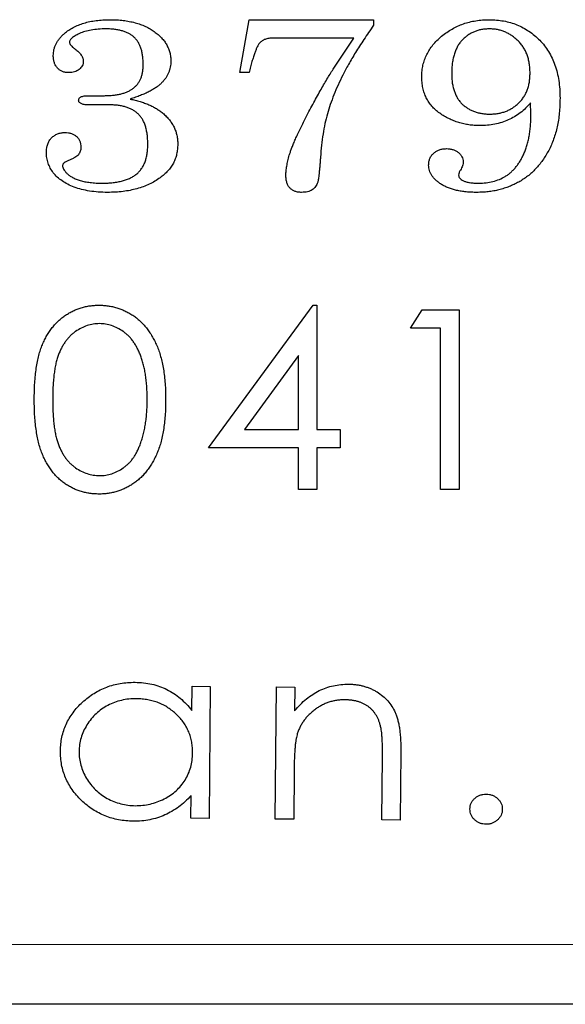
# Model space of a CAD drawing. Units: millimetres. Extents: x -1 to 278, y 4 to 220.
# Drawn here: x 60 to 65, y 144 to 152 of the extents above; entities that cross this region are included whole.
import ezdxf

# ---------------------------------------------------------------- set-up
doc = ezdxf.new("R2010")
doc.units = ezdxf.units.MM

msp = doc.modelspace()

# ---------------------------------------------------------------- linework, layer by layer
at = {"color": 7, "linetype": 'Continuous', "lineweight": 25}
for p, q in [((62.1246, 151.3487), (62.2015, 151.791)), ((62.2015, 151.791), (63.2399, 151.791)), ((63.2399, 151.791), (63.2399, 151.7441)), ((63.075, 151.6371), (62.4007, 151.6371)), ((62.9034, 151.3769), (63.075, 151.6371)), ((62.2015, 151.3487), (62.1246, 151.3487)), ((60.8638, 151.1564), (60.9945, 151.1564)), ((61.0378, 151.0795), (60.8584, 151.0795)), ((64.5533, 151.0073), (64.5509, 151.0957)), ((61.8644, 148.2141), (62.737, 149.4064)), ((62.737, 149.4064), (62.7682, 149.4064)), ((62.7682, 149.4064), (62.7682, 148.3679)), ((63.5499, 149.2141), (63.6452, 149.3679)), ((63.6452, 149.3679), (63.9538, 149.3679)), ((63.9538, 149.3679), (63.9538, 147.8679)), ((63.7999, 149.2141), (63.5499, 149.2141)), ((63.7999, 147.8679), (63.7999, 149.2141)), ((62.6144, 148.9857), (62.1624, 148.3679)), ((62.6144, 148.3679), (62.6144, 148.9857)), ((62.1624, 148.3679), (62.6144, 148.3679)), ((62.7682, 148.3679), (62.9605, 148.3679)), ((62.9605, 148.3679), (62.9605, 148.2141)), ((62.6144, 148.2141), (61.8644, 148.2141)), ((62.6144, 147.8679), (62.6144, 148.2141)), ((62.7682, 148.2141), (62.7682, 147.8679)), ((62.9605, 148.2141), (62.7682, 148.2141)), ((62.7682, 147.8679), (62.6144, 147.8679)), ((63.9538, 147.8679), (63.7999, 147.8679)), ((61.7241, 146.0218), (61.7259, 146.2246)), ((61.7259, 146.2246), (61.8776, 146.2231)), ((61.8776, 146.2231), (61.868, 145.1197)), ((62.4201, 145.115), (62.4297, 146.2184)), ((62.4297, 146.2184), (62.5836, 146.2169)), ((62.5836, 146.2169), (62.5818, 146.0192)), ((63.3101, 145.1072), (63.3146, 145.6337)), ((63.4676, 145.6736), (63.4628, 145.1057)), ((62.5776, 145.5183), (62.574, 145.1135)), ((61.7163, 145.1212), (61.7178, 145.3108)), ((61.868, 145.1197), (61.7163, 145.1212)), ((62.574, 145.1135), (62.4201, 145.115)), ((63.4628, 145.1057), (63.3101, 145.1072)), ((76.75, 143.5679), (28.05, 143.5679))]:
    msp.add_line(p, q, dxfattribs=at)
at = {"color": 7, "linetype": 'Continuous', "lineweight": 18}
msp.add_line((28.05, 144.0679), (76.75, 144.0679), dxfattribs=at)
at = {"color": 7, "linetype": 'Continuous', "lineweight": 25}
for points, knots in [([(60.6618, 151.6765), (60.6734, 151.6857), (60.6967, 151.7042), (60.7355, 151.7278), (60.7782, 151.747), (60.824, 151.7635), (60.8736, 151.7756), (60.9266, 151.7846), (60.9833, 151.79), (61.0222, 151.7907), (61.0423, 151.791)], [0, 0, 0, 0, 0.108891, 0.219923, 0.334932, 0.454418, 0.579639, 0.711889, 0.851785, 1, 1, 1, 1]), ([(61.0423, 151.791), (61.0611, 151.7908), (61.0978, 151.7903), (61.1514, 151.7853), (61.202, 151.7776), (61.2497, 151.7668), (61.2947, 151.7531), (61.3365, 151.7359), (61.3756, 151.7158), (61.4112, 151.6922), (61.4436, 151.6671), (61.4717, 151.6398), (61.4956, 151.6113), (61.5152, 151.5812), (61.5303, 151.5494), (61.5411, 151.5162), (61.5481, 151.4815), (61.5488, 151.4578), (61.5492, 151.4457)], [0, 0, 0, 0, 0.0828744, 0.1616292, 0.2365423, 0.3079519, 0.3766689, 0.4428715, 0.5069274, 0.5696275, 0.6301913, 0.6872214, 0.7416681, 0.7936162, 0.8448643, 0.8958674, 0.9470302, 1, 1, 1, 1]), ([(63.2399, 151.7441), (63.2261, 151.724), (63.1991, 151.6848), (63.1601, 151.627), (63.1242, 151.5715), (63.0907, 151.5183), (63.0601, 151.4675), (63.0317, 151.4193), (63.0065, 151.3732), (62.9767, 151.3157), (62.944, 151.246), (62.9088, 151.1641), (62.8795, 151.0837), (62.854, 151.0041), (62.834, 150.9218), (62.818, 150.8346), (62.8052, 150.7411), (62.8002, 150.6764), (62.7976, 150.6432)], [0, 0, 0, 0, 0.0608389, 0.1185581, 0.1735823, 0.2257156, 0.2749718, 0.3214923, 0.365046, 0.4057814, 0.482799, 0.5568154, 0.6277861, 0.6960521, 0.7649243, 0.838532, 0.9168405, 1, 1, 1, 1]), ([(63.6422, 151.3168), (63.6428, 151.333), (63.6438, 151.3649), (63.6519, 151.4118), (63.6648, 151.4568), (63.6829, 151.5001), (63.7068, 151.5413), (63.7353, 151.5808), (63.7693, 151.6181), (63.8079, 151.6533), (63.8501, 151.6853), (63.8947, 151.7139), (63.9415, 151.7375), (63.9901, 151.7573), (64.0408, 151.7723), (64.0936, 151.783), (64.1484, 151.7899), (64.1856, 151.7906), (64.2044, 151.791)], [0, 0, 0, 0, 0.059375, 0.117245, 0.174347, 0.231449, 0.289177, 0.348761, 0.410287, 0.474661, 0.540351, 0.604909, 0.668967, 0.732898, 0.79744, 0.863226, 0.930728, 1, 1, 1, 1]), ([(64.2044, 151.791), (64.2252, 151.7905), (64.2659, 151.7895), (64.3256, 151.7812), (64.3826, 151.7676), (64.4373, 151.7492), (64.4888, 151.7245), (64.538, 151.6949), (64.5842, 151.6595), (64.6278, 151.6194), (64.6676, 151.5745), (64.702, 151.5244), (64.7312, 151.4701), (64.7549, 151.4114), (64.7737, 151.3486), (64.7867, 151.2813), (64.7946, 151.2098), (64.7956, 151.1606), (64.7961, 151.1353)], [0, 0, 0, 0, 0.062592, 0.12266, 0.181351, 0.239149, 0.296309, 0.353505, 0.411931, 0.471574, 0.531935, 0.59252, 0.654289, 0.717568, 0.783134, 0.8518, 0.923825, 1, 1, 1, 1]), ([(60.5684, 151.4908), (60.5687, 151.4994), (60.5693, 151.5165), (60.5735, 151.5418), (60.5813, 151.5662), (60.5915, 151.59), (60.6044, 151.6131), (60.621, 151.635), (60.6399, 151.6566), (60.6544, 151.6697), (60.6618, 151.6765)], [0, 0, 0, 0, 0.120552, 0.238344, 0.356973, 0.47733, 0.599528, 0.726597, 0.859431, 1, 1, 1, 1]), ([(61.0107, 151.7141), (60.9885, 151.7137), (60.9462, 151.7129), (60.8863, 151.7058), (60.8334, 151.6938), (60.7944, 151.6792), (60.7676, 151.6659), (60.7505, 151.6565), (60.7363, 151.647), (60.7243, 151.6381), (60.715, 151.6291), (60.7081, 151.6203), (60.7038, 151.6115), (60.7033, 151.6054), (60.703, 151.6026)], [0, 0, 0, 0, 0.1939, 0.367991, 0.524878, 0.665757, 0.728996, 0.786053, 0.835197, 0.878145, 0.915799, 0.947572, 0.975312, 1, 1, 1, 1]), ([(61.3184, 151.4148), (61.3182, 151.4278), (61.3178, 151.453), (61.3142, 151.4893), (61.3082, 151.5227), (61.2999, 151.5531), (61.2891, 151.5808), (61.2756, 151.6054), (61.2598, 151.6272), (61.2416, 151.6461), (61.2207, 151.662), (61.1979, 151.6763), (61.1724, 151.6879), (61.1446, 151.6976), (61.1144, 151.705), (61.082, 151.7104), (61.0471, 151.7133), (61.0231, 151.7138), (61.0107, 151.7141)], [0, 0, 0, 0, 0.078748, 0.15237, 0.220063, 0.283522, 0.342775, 0.399408, 0.452693, 0.504932, 0.557133, 0.611237, 0.667311, 0.726288, 0.788698, 0.854991, 0.924883, 1, 1, 1, 1]), ([(62.4007, 151.6371), (62.3889, 151.6366), (62.3669, 151.6357), (62.3357, 151.6284), (62.3098, 151.6148), (62.291, 151.5992), (62.2788, 151.5816), (62.269, 151.5635), (62.259, 151.5401), (62.2481, 151.5119), (62.2372, 151.4783), (62.2255, 151.4398), (62.2135, 151.396), (62.2056, 151.365), (62.2015, 151.3487)], [0, 0, 0, 0, 0.0913621, 0.1716155, 0.2461351, 0.3173266, 0.3585983, 0.4119121, 0.4774464, 0.5558159, 0.6469122, 0.7518376, 0.8689475, 1, 1, 1, 1]), ([(64.2068, 151.7141), (64.1956, 151.7138), (64.1736, 151.7132), (64.1413, 151.7089), (64.1105, 151.7018), (64.0813, 151.6914), (64.0537, 151.6782), (64.0276, 151.6621), (64.003, 151.6432), (63.98, 151.6215), (63.9592, 151.5968), (63.941, 151.569), (63.9261, 151.5381), (63.9137, 151.5043), (63.9038, 151.4678), (63.897, 151.4282), (63.8932, 151.3858), (63.8926, 151.3566), (63.8922, 151.3415)], [0, 0, 0, 0, 0.061005, 0.119724, 0.176743, 0.23216, 0.287652, 0.342621, 0.398889, 0.455855, 0.51417, 0.573937, 0.635749, 0.700137, 0.768909, 0.841282, 0.917789, 1, 1, 1, 1]), ([(64.5461, 151.3463), (64.5458, 151.36), (64.5454, 151.3869), (64.5404, 151.426), (64.5326, 151.463), (64.5219, 151.4979), (64.5078, 151.5306), (64.49, 151.5608), (64.4697, 151.5892), (64.4461, 151.6149), (64.4209, 151.6384), (64.3936, 151.6584), (64.3657, 151.6758), (64.3362, 151.6897), (64.3056, 151.7005), (64.2737, 151.7083), (64.2407, 151.7133), (64.2182, 151.7138), (64.2068, 151.7141)], [0, 0, 0, 0, 0.073532, 0.143786, 0.210693, 0.275839, 0.339015, 0.401021, 0.46325, 0.525524, 0.587402, 0.647584, 0.70609, 0.763672, 0.821689, 0.879709, 0.939331, 1, 1, 1, 1]), ([(60.703, 151.6026), (60.7037, 151.5986), (60.7055, 151.5892), (60.7161, 151.5761), (60.7307, 151.5606), (60.7436, 151.5507), (60.7508, 151.5452)], [0, 0, 0, 0, 0.158191, 0.367431, 0.645315, 1, 1, 1, 1]), ([(60.6967, 151.3487), (60.6876, 151.3491), (60.6701, 151.35), (60.6451, 151.3571), (60.6227, 151.369), (60.6034, 151.3858), (60.5875, 151.4067), (60.5765, 151.4317), (60.5693, 151.4601), (60.5687, 151.4803), (60.5684, 151.4908)], [0, 0, 0, 0, 0.1258085, 0.2430501, 0.3582903, 0.4757879, 0.59609, 0.7200825, 0.8534753, 1, 1, 1, 1]), ([(60.7508, 151.5452), (60.7609, 151.5373), (60.7797, 151.5227), (60.8017, 151.4973), (60.8157, 151.4707), (60.8175, 151.4522), (60.8184, 151.4433)], [0, 0, 0, 0, 0.30309, 0.563972, 0.790986, 1, 1, 1, 1]), ([(60.8184, 151.4433), (60.818, 151.4369), (60.8173, 151.4242), (60.8105, 151.406), (60.7995, 151.3896), (60.7842, 151.3753), (60.7661, 151.3633), (60.7451, 151.3548), (60.7217, 151.3497), (60.7052, 151.349), (60.6967, 151.3487)], [0, 0, 0, 0, 0.112787, 0.220849, 0.334543, 0.455965, 0.583753, 0.712582, 0.850723, 1, 1, 1, 1]), ([(61.5492, 151.4457), (61.5489, 151.4371), (61.5485, 151.42), (61.5448, 151.3948), (61.5388, 151.3705), (61.5303, 151.3472), (61.5195, 151.3248), (61.5064, 151.3031), (61.4908, 151.2824), (61.4724, 151.2628), (61.4515, 151.2435), (61.427, 151.2253), (61.3993, 151.2075), (61.3678, 151.1906), (61.3333, 151.1736), (61.295, 151.158), (61.2535, 151.1421), (61.2244, 151.1327), (61.2093, 151.1278)], [0, 0, 0, 0, 0.051545, 0.102348, 0.15172, 0.200775, 0.250584, 0.300281, 0.35201, 0.404972, 0.460913, 0.521624, 0.587059, 0.658065, 0.734647, 0.81704, 0.905334, 1, 1, 1, 1]), ([(61.2373, 151.2195), (61.2437, 151.2249), (61.2566, 151.2358), (61.2733, 151.255), (61.2874, 151.2764), (61.2988, 151.3), (61.3076, 151.3256), (61.3138, 151.3535), (61.3178, 151.3834), (61.3182, 151.4042), (61.3184, 151.4148)], [0, 0, 0, 0, 0.11547, 0.230035, 0.346678, 0.465536, 0.587272, 0.716545, 0.854687, 1, 1, 1, 1]), ([(62.6684, 150.9581), (62.6795, 150.9797), (62.701, 151.0219), (62.7333, 151.083), (62.7642, 151.1408), (62.7942, 151.195), (62.823, 151.2455), (62.8508, 151.2924), (62.877, 151.3361), (62.8948, 151.3637), (62.9034, 151.3769)], [0, 0, 0, 0, 0.1518722, 0.295378, 0.4316355, 0.5609541, 0.6819595, 0.7952189, 0.9012905, 1, 1, 1, 1]), ([(64.126, 150.9064), (64.1109, 150.9066), (64.0808, 150.9071), (64.0364, 150.9125), (63.9928, 150.9205), (63.9505, 150.932), (63.909, 150.9463), (63.869, 150.9646), (63.8298, 150.9857), (63.7919, 151.0096), (63.7568, 151.0369), (63.7262, 151.0679), (63.6999, 151.1017), (63.679, 151.139), (63.6622, 151.1791), (63.6506, 151.2224), (63.6436, 151.2686), (63.6427, 151.3005), (63.6422, 151.3168)], [0, 0, 0, 0, 0.06385, 0.126809, 0.188726, 0.250442, 0.311791, 0.373454, 0.435853, 0.499513, 0.562415, 0.623079, 0.682757, 0.742567, 0.803002, 0.865643, 0.93103, 1, 1, 1, 1]), ([(63.8922, 151.3415), (63.8926, 151.3276), (63.8932, 151.3009), (63.897, 151.2621), (63.9038, 151.226), (63.9138, 151.1926), (63.9262, 151.1619), (63.941, 151.1337), (63.9594, 151.1086), (63.98, 151.0859), (64.0034, 151.0666), (64.028, 151.0493), (64.0545, 151.0346), (64.0828, 151.0231), (64.1126, 151.0137), (64.1441, 151.0071), (64.1773, 151.0031), (64.2, 151.0027), (64.2117, 151.0025)], [0, 0, 0, 0, 0.078358, 0.151364, 0.220697, 0.286408, 0.348261, 0.408177, 0.466292, 0.524121, 0.5813, 0.637968, 0.69435, 0.752098, 0.810965, 0.871285, 0.934138, 1, 1, 1, 1]), ([(64.2117, 151.0025), (64.2232, 151.0028), (64.2459, 151.0034), (64.2793, 151.0077), (64.3114, 151.0146), (64.3421, 151.0244), (64.3711, 151.0377), (64.399, 151.0528), (64.4252, 151.0715), (64.45, 151.0926), (64.4727, 151.1162), (64.4922, 151.1426), (64.5092, 151.1709), (64.5228, 151.2016), (64.5333, 151.2346), (64.5407, 151.2698), (64.5453, 151.3073), (64.5458, 151.333), (64.5461, 151.3463)], [0, 0, 0, 0, 0.06405, 0.126304, 0.186658, 0.246311, 0.304842, 0.363374, 0.422497, 0.483273, 0.543886, 0.604315, 0.665198, 0.726724, 0.790425, 0.856997, 0.926498, 1, 1, 1, 1]), ([(60.7799, 151.1179), (60.7801, 151.1209), (60.7806, 151.1266), (60.7845, 151.1347), (60.7911, 151.1412), (60.8, 151.1468), (60.8117, 151.1513), (60.8264, 151.1544), (60.8441, 151.1561), (60.8569, 151.1563), (60.8638, 151.1564)], [0, 0, 0, 0, 0.0863258, 0.1680994, 0.2577846, 0.3559413, 0.4764112, 0.6245001, 0.7964451, 1, 1, 1, 1]), ([(60.9945, 151.1564), (61.0075, 151.1565), (61.0328, 151.1568), (61.0694, 151.1598), (61.1036, 151.165), (61.1353, 151.1717), (61.1646, 151.1805), (61.1913, 151.1912), (61.2156, 151.2041), (61.2302, 151.2144), (61.2373, 151.2195)], [0, 0, 0, 0, 0.153092, 0.297207, 0.431741, 0.559441, 0.677508, 0.790536, 0.897465, 1, 1, 1, 1]), ([(60.8584, 151.0795), (60.8524, 151.0795), (60.8414, 151.0796), (60.8258, 151.0819), (60.8122, 151.085), (60.8007, 151.0897), (60.7915, 151.0956), (60.785, 151.1024), (60.7806, 151.1098), (60.7801, 151.1153), (60.7799, 151.1179)], [0, 0, 0, 0, 0.185561, 0.347371, 0.492984, 0.622585, 0.735918, 0.831518, 0.917313, 1, 1, 1, 1]), ([(61.3569, 150.7504), (61.3567, 150.7648), (61.3563, 150.7925), (61.3523, 150.8324), (61.3461, 150.869), (61.3376, 150.9025), (61.326, 150.9328), (61.3124, 150.96), (61.2959, 150.9839), (61.2768, 151.0044), (61.2552, 151.0223), (61.2313, 151.0377), (61.2049, 151.0507), (61.1762, 151.0611), (61.1451, 151.0697), (61.1114, 151.075), (61.0754, 151.0789), (61.0506, 151.0793), (61.0378, 151.0795)], [0, 0, 0, 0, 0.081167, 0.156989, 0.226668, 0.291762, 0.352458, 0.409806, 0.463632, 0.516228, 0.568606, 0.621958, 0.67702, 0.734463, 0.795024, 0.859479, 0.92734, 1, 1, 1, 1]), ([(61.2093, 151.1278), (61.2236, 151.1248), (61.2514, 151.1189), (61.2915, 151.1074), (61.3294, 151.0955), (61.3646, 151.081), (61.3978, 151.0661), (61.4281, 151.0486), (61.4566, 151.0307), (61.4738, 151.0168), (61.4822, 151.01)], [0, 0, 0, 0, 0.145693, 0.283868, 0.416491, 0.542692, 0.664049, 0.780128, 0.892288, 1, 1, 1, 1]), ([(64.7961, 151.1353), (64.7958, 151.1142), (64.7953, 151.0728), (64.7906, 151.0119), (64.7835, 150.9536), (64.7734, 150.8978), (64.7598, 150.8445), (64.7435, 150.7937), (64.7248, 150.7451), (64.7024, 150.6995), (64.6777, 150.6565), (64.6514, 150.6162), (64.6231, 150.5787), (64.5926, 150.5444), (64.5604, 150.5128), (64.5264, 150.4837), (64.4902, 150.4579), (64.4524, 150.4347), (64.4128, 150.4147), (64.3721, 150.3969), (64.3299, 150.3822), (64.2869, 150.3697), (64.2423, 150.3606), (64.1967, 150.3535), (64.1497, 150.3497), (64.118, 150.349), (64.102, 150.3487)], [0, 0, 0, 0, 0.053585, 0.10501, 0.154639, 0.202394, 0.248761, 0.293805, 0.337698, 0.380619, 0.42247, 0.46317, 0.502675, 0.541343, 0.579404, 0.617048, 0.65453, 0.69202, 0.729376, 0.767013, 0.804432, 0.842444, 0.880586, 0.919616, 0.959359, 1, 1, 1, 1]), ([(64.5509, 151.0957), (64.5374, 151.0806), (64.5108, 151.0509), (64.4654, 151.0126), (64.417, 150.9796), (64.365, 150.9528), (64.3098, 150.9319), (64.2514, 150.9173), (64.1898, 150.908), (64.1476, 150.9069), (64.126, 150.9064)], [0, 0, 0, 0, 0.1259622, 0.2482725, 0.3697375, 0.4907245, 0.6123227, 0.7367213, 0.8655374, 1, 1, 1, 1]), ([(61.4822, 151.01), (61.492, 151.0012), (61.5114, 150.9839), (61.5372, 150.9556), (61.5586, 150.9253), (61.5762, 150.8934), (61.5902, 150.8601), (61.5997, 150.8251), (61.606, 150.7886), (61.6066, 150.7637), (61.6069, 150.751)], [0, 0, 0, 0, 0.133664, 0.261682, 0.385567, 0.506739, 0.628112, 0.748692, 0.872578, 1, 1, 1, 1]), ([(64.1179, 150.4256), (64.1383, 150.4263), (64.1781, 150.4276), (64.236, 150.4383), (64.2901, 150.456), (64.3318, 150.4772), (64.3632, 150.4973), (64.3852, 150.5154), (64.4062, 150.5356), (64.4265, 150.5577), (64.445, 150.5826), (64.4629, 150.6094), (64.4793, 150.6387), (64.4946, 150.6702), (64.5086, 150.704), (64.5204, 150.7403), (64.5307, 150.779), (64.5391, 150.82), (64.5452, 150.8635), (64.5502, 150.9093), (64.5528, 150.9575), (64.5531, 150.9905), (64.5533, 151.0073)], [0, 0, 0, 0, 0.074223, 0.145097, 0.213542, 0.280956, 0.31497, 0.349229, 0.384596, 0.421031, 0.458553, 0.497527, 0.538226, 0.580832, 0.625024, 0.671539, 0.719878, 0.770916, 0.824031, 0.879816, 0.938672, 1, 1, 1, 1]), ([(62.5092, 150.4932), (62.5096, 150.505), (62.5104, 150.53), (62.5163, 150.5696), (62.525, 150.6133), (62.5353, 150.6526), (62.5464, 150.6871), (62.5569, 150.7168), (62.5699, 150.7495), (62.5849, 150.7853), (62.6025, 150.8241), (62.6222, 150.8661), (62.6445, 150.9111), (62.6603, 150.9421), (62.6684, 150.9581)], [0, 0, 0, 0, 0.0710403, 0.1518239, 0.2414911, 0.3412133, 0.3972113, 0.4608847, 0.5319379, 0.6102086, 0.6959751, 0.7898298, 0.891254, 1, 1, 1, 1]), ([(60.5107, 150.6834), (60.5111, 150.6956), (60.5119, 150.7189), (60.5208, 150.7516), (60.5341, 150.7807), (60.5538, 150.8048), (60.5771, 150.8245), (60.604, 150.8386), (60.6337, 150.8473), (60.6545, 150.8482), (60.6652, 150.8487)], [0, 0, 0, 0, 0.14344, 0.274193, 0.397396, 0.518511, 0.638542, 0.754883, 0.874237, 1, 1, 1, 1]), ([(60.6652, 150.8487), (60.6748, 150.8483), (60.6932, 150.8476), (60.7195, 150.8415), (60.7426, 150.8309), (60.7627, 150.8163), (60.7792, 150.7983), (60.7908, 150.7766), (60.7979, 150.752), (60.7987, 150.7346), (60.7992, 150.7255)], [0, 0, 0, 0, 0.140966, 0.268849, 0.391387, 0.510904, 0.629121, 0.745768, 0.867675, 1, 1, 1, 1]), ([(60.9783, 150.4256), (60.9938, 150.4258), (61.0239, 150.4262), (61.0676, 150.4299), (61.1081, 150.4358), (61.1455, 150.4441), (61.1799, 150.4549), (61.211, 150.4684), (61.2393, 150.484), (61.2643, 150.5022), (61.2862, 150.5232), (61.3052, 150.5471), (61.3214, 150.5739), (61.3344, 150.6037), (61.3448, 150.6363), (61.3518, 150.6718), (61.356, 150.7102), (61.3566, 150.7367), (61.3569, 150.7504)], [0, 0, 0, 0, 0.081026, 0.157059, 0.228377, 0.294807, 0.356783, 0.416, 0.471681, 0.524778, 0.576892, 0.629695, 0.683379, 0.739993, 0.798664, 0.86159, 0.928359, 1, 1, 1, 1]), ([(61.6069, 150.751), (61.6064, 150.7368), (61.6055, 150.7088), (61.5984, 150.668), (61.587, 150.6294), (61.5706, 150.5931), (61.5497, 150.5589), (61.5242, 150.5268), (61.4941, 150.4969), (61.4711, 150.4795), (61.4593, 150.4707)], [0, 0, 0, 0, 0.129491, 0.254175, 0.37487, 0.494678, 0.615225, 0.738364, 0.866481, 1, 1, 1, 1]), ([(61.0218, 150.3487), (60.9958, 150.3491), (60.9454, 150.35), (60.8726, 150.3586), (60.8054, 150.3721), (60.7442, 150.3914), (60.6894, 150.4151), (60.6418, 150.4435), (60.6012, 150.4754), (60.568, 150.5114), (60.5426, 150.5509), (60.5239, 150.5928), (60.5127, 150.6374), (60.5114, 150.6679), (60.5107, 150.6834)], [0, 0, 0, 0, 0.114754, 0.221774, 0.322211, 0.416098, 0.503792, 0.584508, 0.659527, 0.73071, 0.798982, 0.865535, 0.931865, 1, 1, 1, 1]), ([(60.7992, 150.7255), (60.799, 150.7195), (60.7988, 150.7081), (60.7941, 150.6917), (60.7877, 150.6766), (60.7779, 150.6629), (60.7648, 150.6502), (60.7476, 150.6387), (60.7268, 150.6272), (60.7111, 150.6206), (60.7027, 150.617)], [0, 0, 0, 0, 0.113944, 0.21957, 0.324825, 0.428535, 0.541629, 0.673121, 0.824901, 1, 1, 1, 1]), ([(63.6999, 150.5768), (63.7004, 150.5866), (63.7014, 150.6056), (63.7095, 150.6326), (63.7229, 150.6566), (63.7418, 150.677), (63.7644, 150.6935), (63.7901, 150.7059), (63.8188, 150.7127), (63.8387, 150.7136), (63.849, 150.7141)], [0, 0, 0, 0, 0.130189, 0.25031, 0.368781, 0.490516, 0.613552, 0.736631, 0.864651, 1, 1, 1, 1]), ([(63.849, 150.7141), (63.8583, 150.7137), (63.8765, 150.7129), (63.9027, 150.7067), (63.9269, 150.6968), (63.9479, 150.6827), (63.9657, 150.6662), (63.9787, 150.6474), (63.9873, 150.627), (63.988, 150.6126), (63.9884, 150.6053)], [0, 0, 0, 0, 0.143238, 0.278846, 0.410338, 0.541111, 0.666044, 0.779791, 0.888738, 1, 1, 1, 1]), ([(60.7027, 150.617), (60.6942, 150.6134), (60.6792, 150.6071), (60.6611, 150.5963), (60.6484, 150.5859), (60.6462, 150.5771), (60.6453, 150.5734)], [0, 0, 0, 0, 0.369932, 0.647257, 0.851539, 1, 1, 1, 1]), ([(60.6453, 150.5734), (60.6459, 150.5683), (60.647, 150.5573), (60.6548, 150.5409), (60.6667, 150.5239), (60.6829, 150.5058), (60.704, 150.4886), (60.7296, 150.4727), (60.7598, 150.459), (60.7942, 150.4469), (60.8335, 150.4374), (60.8775, 150.4306), (60.9263, 150.4264), (60.9604, 150.4259), (60.9783, 150.4256)], [0, 0, 0, 0, 0.039631, 0.083985, 0.137007, 0.198976, 0.268765, 0.345665, 0.429471, 0.52222, 0.624999, 0.738465, 0.863296, 1, 1, 1, 1]), ([(62.7976, 150.6432), (62.7967, 150.6296), (62.7948, 150.604), (62.7918, 150.5675), (62.7888, 150.5352), (62.7859, 150.5068), (62.7827, 150.4826), (62.7803, 150.4623), (62.7772, 150.4462), (62.7739, 150.4302), (62.7679, 150.4138), (62.7579, 150.3967), (62.7448, 150.3821), (62.7289, 150.3699), (62.7104, 150.3603), (62.6893, 150.3533), (62.6656, 150.3496), (62.6491, 150.349), (62.6405, 150.3487)], [0, 0, 0, 0, 0.106267, 0.201578, 0.286722, 0.36093, 0.424998, 0.478067, 0.521178, 0.553364, 0.606012, 0.657038, 0.707628, 0.759128, 0.813203, 0.870299, 0.932375, 1, 1, 1, 1]), ([(64.102, 150.3487), (64.0866, 150.3488), (64.0568, 150.349), (64.0135, 150.3526), (63.9725, 150.3573), (63.9344, 150.365), (63.8987, 150.3742), (63.8654, 150.3856), (63.8348, 150.3994), (63.8069, 150.415), (63.7818, 150.432), (63.7604, 150.4504), (63.7415, 150.4691), (63.7265, 150.489), (63.7145, 150.5097), (63.7061, 150.5313), (63.7011, 150.5538), (63.7003, 150.569), (63.6999, 150.5768)], [0, 0, 0, 0, 0.090378, 0.175671, 0.256617, 0.333062, 0.405117, 0.473849, 0.539933, 0.602861, 0.662326, 0.718058, 0.769426, 0.818328, 0.864625, 0.91025, 0.954386, 1, 1, 1, 1]), ([(63.9884, 150.6053), (63.9881, 150.5998), (63.9875, 150.5883), (63.9824, 150.5709), (63.9755, 150.5525), (63.9684, 150.5406), (63.9647, 150.5344)], [0, 0, 0, 0, 0.219338, 0.453426, 0.71377, 1, 1, 1, 1]), ([(62.6405, 150.3487), (62.6307, 150.349), (62.6121, 150.3496), (62.5857, 150.3565), (62.5626, 150.3673), (62.5429, 150.3829), (62.5274, 150.4035), (62.5167, 150.4292), (62.5101, 150.4596), (62.5095, 150.4816), (62.5092, 150.4932)], [0, 0, 0, 0, 0.130905, 0.250391, 0.362371, 0.472524, 0.583977, 0.705754, 0.843576, 1, 1, 1, 1]), ([(63.9647, 150.5344), (63.9603, 150.5271), (63.9527, 150.5141), (63.9508, 150.4992), (63.9499, 150.4926)], [0, 0, 0, 0, 0.562237, 1, 1, 1, 1]), ([(63.9499, 150.4926), (63.9504, 150.4881), (63.9513, 150.4788), (63.9601, 150.4662), (63.973, 150.4549), (63.9909, 150.4442), (64.0144, 150.4356), (64.0438, 150.43), (64.0788, 150.4261), (64.1043, 150.4258), (64.1179, 150.4256)], [0, 0, 0, 0, 0.0687606, 0.1412858, 0.2283705, 0.3325262, 0.4590345, 0.6098068, 0.7908051, 1, 1, 1, 1]), ([(61.4593, 150.4707), (61.445, 150.4609), (61.416, 150.4411), (61.369, 150.4163), (61.3188, 150.3956), (61.2655, 150.3784), (61.2091, 150.3649), (61.1494, 150.3554), (61.0866, 150.3496), (61.0438, 150.349), (61.0218, 150.3487)], [0, 0, 0, 0, 0.1128097, 0.2278038, 0.3447914, 0.465183, 0.5909828, 0.7215062, 0.8574289, 1, 1, 1, 1]), ([(60.4096, 148.6173), (60.4098, 148.6414), (60.4104, 148.6881), (60.4132, 148.7561), (60.4186, 148.82), (60.426, 148.8796), (60.4356, 148.935), (60.4472, 148.9862), (60.461, 149.0332), (60.4769, 149.0763), (60.4953, 149.1158), (60.5145, 149.153), (60.5365, 149.1872), (60.5594, 149.2196), (60.5846, 149.2491), (60.6112, 149.2762), (60.6398, 149.3008), (60.67, 149.3229), (60.7017, 149.3424), (60.7343, 149.3595), (60.7678, 149.3741), (60.8023, 149.3858), (60.8376, 149.3951), (60.874, 149.4018), (60.9112, 149.4058), (60.9363, 149.4062), (60.9489, 149.4064)], [0, 0, 0, 0, 0.066828, 0.129811, 0.189324, 0.244888, 0.296885, 0.345444, 0.390725, 0.432924, 0.47304, 0.511772, 0.549311, 0.586013, 0.621768, 0.657008, 0.691555, 0.726414, 0.760796, 0.795042, 0.828711, 0.862256, 0.896224, 0.93019, 0.964902, 1, 1, 1, 1]), ([(60.9489, 149.4064), (60.9617, 149.4062), (60.9873, 149.4058), (61.025, 149.4017), (61.0619, 149.3952), (61.0977, 149.3857), (61.1327, 149.3741), (61.1668, 149.3596), (61.1999, 149.3424), (61.232, 149.3225), (61.2631, 149.3004), (61.2922, 149.275), (61.3196, 149.2472), (61.3457, 149.217), (61.3698, 149.184), (61.3925, 149.1484), (61.4132, 149.1101), (61.4325, 149.0691), (61.4501, 149.0251), (61.465, 148.9774), (61.4775, 148.9262), (61.4882, 148.8715), (61.4956, 148.8129), (61.5018, 148.7509), (61.5049, 148.6853), (61.5054, 148.6404), (61.5057, 148.6173)], [0, 0, 0, 0, 0.035382, 0.070379, 0.10463, 0.138606, 0.172418, 0.206338, 0.240568, 0.275302, 0.310343, 0.345795, 0.381547, 0.417988, 0.45573, 0.49436, 0.534293, 0.575821, 0.619226, 0.665013, 0.713394, 0.7646, 0.818679, 0.876137, 0.936444, 1, 1, 1, 1]), ([(60.9537, 149.2525), (60.9362, 149.2517), (60.9014, 149.25), (60.85, 149.2375), (60.8005, 149.2164), (60.7612, 149.1928), (60.7313, 149.1701), (60.7099, 149.1509), (60.6901, 149.1295), (60.6718, 149.1062), (60.6545, 149.0812), (60.639, 149.054), (60.6245, 149.0252), (60.6115, 148.9939), (60.5999, 148.9598), (60.5902, 148.9223), (60.5816, 148.8809), (60.5754, 148.8356), (60.5699, 148.7866), (60.566, 148.7338), (60.5641, 148.6771), (60.5636, 148.6381), (60.5634, 148.6179)], [0, 0, 0, 0, 0.062619, 0.124569, 0.188394, 0.254528, 0.28832, 0.322609, 0.357383, 0.392621, 0.42874, 0.466026, 0.504528, 0.544567, 0.586993, 0.633369, 0.68353, 0.738269, 0.797096, 0.860045, 0.927889, 1, 1, 1, 1]), ([(61.3519, 148.6179), (61.3517, 148.6359), (61.3513, 148.6712), (61.349, 148.7229), (61.3447, 148.772), (61.3391, 148.8186), (61.3317, 148.8627), (61.3223, 148.9043), (61.3115, 148.9435), (61.2992, 148.9802), (61.2855, 149.0145), (61.27, 149.0462), (61.2536, 149.0756), (61.2358, 149.1028), (61.2169, 149.1275), (61.1967, 149.15), (61.175, 149.1698), (61.1449, 149.1927), (61.1055, 149.2163), (61.0563, 149.2375), (61.0053, 149.2499), (60.9709, 149.2517), (60.9537, 149.2525)], [0, 0, 0, 0, 0.0645959, 0.126379, 0.1850814, 0.2411142, 0.2946176, 0.3453682, 0.3937698, 0.4399513, 0.4840609, 0.5259457, 0.5662691, 0.6048831, 0.6419872, 0.677806, 0.7128526, 0.7471566, 0.8133084, 0.8768199, 0.9384371, 1, 1, 1, 1]), ([(60.9489, 147.8295), (60.9363, 147.8297), (60.9112, 147.8301), (60.874, 147.8341), (60.8378, 147.8407), (60.8025, 147.8498), (60.7681, 147.861), (60.735, 147.8758), (60.7026, 147.8925), (60.6712, 147.9118), (60.6412, 147.9336), (60.6128, 147.9582), (60.5859, 147.9852), (60.5611, 148.015), (60.5378, 148.0471), (60.5161, 148.0817), (60.4965, 148.1191), (60.4778, 148.1589), (60.4616, 148.2023), (60.4474, 148.2496), (60.4359, 148.301), (60.4265, 148.3564), (60.4185, 148.4158), (60.4132, 148.4794), (60.4104, 148.5471), (60.4098, 148.5935), (60.4096, 148.6173)], [0, 0, 0, 0, 0.035141, 0.069897, 0.103905, 0.137575, 0.171072, 0.204528, 0.23844, 0.272481, 0.306994, 0.341584, 0.376867, 0.41288, 0.449401, 0.487223, 0.526381, 0.566916, 0.609526, 0.65521, 0.704101, 0.756163, 0.811554, 0.870864, 0.933646, 1, 1, 1, 1]), ([(60.5634, 148.6179), (60.5636, 148.5979), (60.5641, 148.559), (60.5659, 148.5025), (60.57, 148.4498), (60.5748, 148.4008), (60.5819, 148.3558), (60.5897, 148.3142), (60.5997, 148.2767), (60.6108, 148.2424), (60.624, 148.2114), (60.6381, 148.1823), (60.6536, 148.1552), (60.6709, 148.1302), (60.6895, 148.1069), (60.7096, 148.0856), (60.7311, 148.0662), (60.7612, 148.0434), (60.8006, 148.0194), (60.8504, 147.9988), (60.9016, 147.9858), (60.9363, 147.9841), (60.9537, 147.9833)], [0, 0, 0, 0, 0.071752, 0.139238, 0.202544, 0.260976, 0.315412, 0.365854, 0.41223, 0.454542, 0.494581, 0.532923, 0.570209, 0.606328, 0.64179, 0.676809, 0.711098, 0.745393, 0.812019, 0.875705, 0.937739, 1, 1, 1, 1]), ([(61.5057, 148.6173), (61.5055, 148.5944), (61.505, 148.5497), (61.5017, 148.4843), (61.496, 148.4226), (61.4885, 148.3643), (61.4777, 148.31), (61.4656, 148.2589), (61.451, 148.2115), (61.4337, 148.1677), (61.4147, 148.1269), (61.3939, 148.0889), (61.3713, 148.0534), (61.3474, 148.0202), (61.3215, 147.9897), (61.2937, 147.962), (61.2643, 147.9367), (61.2333, 147.9141), (61.2008, 147.8945), (61.1677, 147.8767), (61.1332, 147.8625), (61.0982, 147.8504), (61.0621, 147.8409), (61.0252, 147.8345), (60.9874, 147.8299), (60.9619, 147.8296), (60.9489, 147.8295)], [0, 0, 0, 0, 0.063337, 0.123422, 0.18063, 0.234484, 0.285464, 0.333555, 0.3793, 0.422385, 0.463583, 0.503309, 0.541974, 0.579587, 0.61627, 0.65225, 0.687943, 0.723178, 0.758179, 0.792567, 0.826773, 0.860966, 0.894973, 0.929526, 0.96431, 1, 1, 1, 1]), ([(61.2921, 148.2408), (61.2969, 148.2542), (61.3068, 148.2812), (61.3187, 148.3236), (61.3289, 148.3677), (61.3373, 148.4138), (61.3438, 148.462), (61.3487, 148.5122), (61.3513, 148.5644), (61.3517, 148.5999), (61.3519, 148.6179)], [0, 0, 0, 0, 0.111153, 0.225122, 0.343223, 0.464972, 0.59139, 0.722707, 0.859086, 1, 1, 1, 1]), ([(60.9537, 147.9833), (60.9712, 147.984), (61.0061, 147.9853), (61.0571, 147.9986), (61.1067, 148.0183), (61.1455, 148.0419), (61.1748, 148.0645), (61.1961, 148.0834), (61.2155, 148.105), (61.2339, 148.1281), (61.2509, 148.1532), (61.2661, 148.1805), (61.28, 148.2099), (61.288, 148.2303), (61.2921, 148.2408)], [0, 0, 0, 0, 0.115443, 0.229858, 0.346207, 0.46671, 0.52851, 0.590819, 0.654507, 0.719501, 0.785746, 0.854764, 0.925792, 1, 1, 1, 1]), ([(60.6279, 145.6855), (60.6286, 145.7051), (60.63, 145.7436), (60.6393, 145.8002), (60.654, 145.8545), (60.6742, 145.9067), (60.7006, 145.9564), (60.7324, 146.0041), (60.7695, 146.0498), (60.8123, 146.0922), (60.8586, 146.1313), (60.9079, 146.1654), (60.9594, 146.1945), (61.0134, 146.218), (61.0696, 146.2361), (61.128, 146.2486), (61.1885, 146.2564), (61.2297, 146.257), (61.2505, 146.2573)], [0, 0, 0, 0, 0.0624773, 0.1230612, 0.1827363, 0.241784, 0.3014531, 0.3621383, 0.4244384, 0.4891301, 0.5542939, 0.6177398, 0.6804712, 0.7429313, 0.8054495, 0.8686328, 0.9334257, 1, 1, 1, 1]), ([(61.2505, 146.2573), (61.2745, 146.2565), (61.3216, 146.2549), (61.3902, 146.2427), (61.4553, 146.2242), (61.5168, 146.1982), (61.5746, 146.1648), (61.6288, 146.1244), (61.6794, 146.0767), (61.709, 146.0404), (61.7241, 146.0218)], [0, 0, 0, 0, 0.131089, 0.257204, 0.379724, 0.50044, 0.621126, 0.743997, 0.869103, 1, 1, 1, 1]), ([(62.5818, 146.0192), (62.5973, 146.0371), (62.6278, 146.0722), (62.6783, 146.1182), (62.7314, 146.1568), (62.7868, 146.1885), (62.8448, 146.2126), (62.9052, 146.2299), (62.9679, 146.24), (63.0106, 146.241), (63.0322, 146.2415)], [0, 0, 0, 0, 0.136947, 0.26733, 0.392982, 0.514514, 0.63461, 0.75413, 0.875728, 1, 1, 1, 1]), ([(63.0322, 146.2415), (63.0432, 146.2413), (63.065, 146.2408), (63.0971, 146.2373), (63.1283, 146.2323), (63.1584, 146.2251), (63.1876, 146.2157), (63.2159, 146.2046), (63.2433, 146.1918), (63.2779, 146.1717), (63.3181, 146.1434), (63.3598, 146.1028), (63.3948, 146.057), (63.418, 146.0142), (63.4333, 145.9763), (63.4425, 145.9438), (63.4512, 145.9079), (63.4576, 145.8681), (63.4622, 145.8246), (63.466, 145.7776), (63.4676, 145.7268), (63.4676, 145.6918), (63.4676, 145.6736)], [0, 0, 0, 0, 0.0404202, 0.0799191, 0.1182538, 0.1560179, 0.1934124, 0.2305082, 0.2674675, 0.3043153, 0.3769697, 0.4470854, 0.5167844, 0.5874431, 0.6250157, 0.666379, 0.7112708, 0.7604116, 0.8139807, 0.8714352, 0.9335334, 1, 1, 1, 1]), ([(61.2613, 146.12), (61.2403, 146.1196), (61.1986, 146.1187), (61.1375, 146.1077), (61.0787, 146.0899), (61.023, 146.0651), (60.9712, 146.0336), (60.9244, 145.9957), (60.8832, 145.9517), (60.8481, 145.9024), (60.8195, 145.8495), (60.799, 145.794), (60.7857, 145.737), (60.7839, 145.6983), (60.783, 145.6789)], [0, 0, 0, 0, 0.087397, 0.172622, 0.256916, 0.341587, 0.425359, 0.507812, 0.590455, 0.674782, 0.75829, 0.839447, 0.919527, 1, 1, 1, 1]), ([(61.731, 145.6666), (61.7307, 145.6822), (61.7301, 145.713), (61.7239, 145.7583), (61.7139, 145.8018), (61.699, 145.8432), (61.6799, 145.8825), (61.6566, 145.92), (61.6292, 145.9557), (61.5973, 145.9886), (61.5629, 146.0192), (61.5257, 146.0456), (61.4867, 146.0686), (61.4454, 146.0867), (61.4023, 146.1013), (61.3571, 146.1118), (61.3099, 146.1186), (61.2777, 146.1195), (61.2613, 146.12)], [0, 0, 0, 0, 0.064395, 0.126815, 0.187846, 0.247862, 0.30745, 0.367657, 0.429123, 0.492432, 0.556147, 0.61853, 0.68008, 0.741939, 0.804159, 0.867292, 0.932684, 1, 1, 1, 1]), ([(63.0003, 146.1108), (62.9888, 146.1108), (62.966, 146.1106), (62.9323, 146.1064), (62.8996, 146.1002), (62.8677, 146.0911), (62.8366, 146.0794), (62.8066, 146.0648), (62.7771, 146.0481), (62.7493, 146.0281), (62.7226, 146.0069), (62.6986, 145.9835), (62.6765, 145.9594), (62.6565, 145.934), (62.6396, 145.9067), (62.6243, 145.8787), (62.6116, 145.8492), (62.6051, 145.8287), (62.6019, 145.8185)], [0, 0, 0, 0, 0.06523, 0.129164, 0.191549, 0.254015, 0.316465, 0.379362, 0.442871, 0.507998, 0.57291, 0.63587, 0.697279, 0.7583, 0.818706, 0.878578, 0.939035, 1, 1, 1, 1]), ([(63.2993, 145.8882), (63.2969, 145.897), (63.2922, 145.9144), (63.2835, 145.9395), (63.2731, 145.9628), (63.2609, 145.9844), (63.2474, 146.0043), (63.2324, 146.0227), (63.2158, 146.0393), (63.1976, 146.0541), (63.178, 146.0674), (63.1569, 146.0788), (63.1343, 146.0883), (63.1104, 146.0966), (63.0849, 146.1028), (63.058, 146.1073), (63.0296, 146.11), (63.0103, 146.1105), (63.0003, 146.1108)], [0, 0, 0, 0, 0.067521, 0.132412, 0.195512, 0.255659, 0.314617, 0.372831, 0.43024, 0.487416, 0.545348, 0.604135, 0.664319, 0.725938, 0.79056, 0.857175, 0.926871, 1, 1, 1, 1]), ([(63.3146, 145.6337), (63.3148, 145.6489), (63.3152, 145.678), (63.3143, 145.7197), (63.3137, 145.7575), (63.3118, 145.7912), (63.3098, 145.8211), (63.3073, 145.847), (63.3037, 145.8689), (63.3007, 145.8822), (63.2993, 145.8882)], [0, 0, 0, 0, 0.178764, 0.342252, 0.489301, 0.622383, 0.739102, 0.840795, 0.9278, 1, 1, 1, 1]), ([(62.6019, 145.8185), (62.6, 145.8109), (62.5959, 145.7945), (62.5917, 145.7674), (62.5873, 145.7363), (62.5843, 145.7008), (62.5816, 145.6611), (62.5794, 145.6173), (62.5784, 145.5692), (62.5779, 145.5357), (62.5776, 145.5183)], [0, 0, 0, 0, 0.077764, 0.167627, 0.27211, 0.390108, 0.52184, 0.667374, 0.826729, 1, 1, 1, 1]), ([(61.2358, 145.0972), (61.215, 145.0979), (61.1741, 145.0993), (61.114, 145.1081), (61.0561, 145.1212), (61.0008, 145.1408), (60.9477, 145.1652), (60.897, 145.1948), (60.8487, 145.2298), (60.8035, 145.2699), (60.7619, 145.3133), (60.7256, 145.3598), (60.6952, 145.4087), (60.67, 145.4597), (60.6506, 145.513), (60.6371, 145.5685), (60.6291, 145.6263), (60.6283, 145.6656), (60.6279, 145.6855)], [0, 0, 0, 0, 0.066176, 0.13033, 0.193285, 0.255175, 0.317026, 0.379116, 0.442206, 0.506895, 0.571249, 0.633575, 0.694519, 0.754626, 0.814412, 0.874883, 0.93642, 1, 1, 1, 1]), ([(60.783, 145.6789), (60.7836, 145.6596), (60.7848, 145.6211), (60.7973, 145.564), (60.8167, 145.5079), (60.8449, 145.4544), (60.879, 145.4039), (60.9199, 145.359), (60.9661, 145.3196), (61.0177, 145.2869), (61.0731, 145.2604), (61.1312, 145.2415), (61.1912, 145.2292), (61.232, 145.2275), (61.2526, 145.2267)], [0, 0, 0, 0, 0.0799739, 0.1597932, 0.2413103, 0.3255374, 0.4101739, 0.4937594, 0.5766379, 0.661514, 0.7466797, 0.8306849, 0.914579, 1, 1, 1, 1]), ([(61.2526, 145.2267), (61.2734, 145.2272), (61.3148, 145.2281), (61.376, 145.239), (61.4356, 145.2569), (61.4927, 145.282), (61.5461, 145.3132), (61.5936, 145.3503), (61.6346, 145.3929), (61.6691, 145.4401), (61.6962, 145.4919), (61.7163, 145.5471), (61.7281, 145.6059), (61.73, 145.6461), (61.731, 145.6666)], [0, 0, 0, 0, 0.085945, 0.171372, 0.256258, 0.343168, 0.428872, 0.511583, 0.592238, 0.672701, 0.752839, 0.833515, 0.915171, 1, 1, 1, 1]), ([(61.7178, 145.3108), (61.7014, 145.2936), (61.6691, 145.2598), (61.6156, 145.2158), (61.5591, 145.1787), (61.4999, 145.1481), (61.4379, 145.1243), (61.3729, 145.1084), (61.3052, 145.0983), (61.2592, 145.0976), (61.2358, 145.0972)], [0, 0, 0, 0, 0.130794, 0.257481, 0.381066, 0.502811, 0.623918, 0.746317, 0.871254, 1, 1, 1, 1]), ([(64.0446, 145.1982), (64.0452, 145.2068), (64.0462, 145.2235), (64.0542, 145.2473), (64.0666, 145.2691), (64.0843, 145.2878), (64.1049, 145.3037), (64.1283, 145.315), (64.1537, 145.3219), (64.1714, 145.3226), (64.1805, 145.3229)], [0, 0, 0, 0, 0.125235, 0.243849, 0.363974, 0.48944, 0.618083, 0.74193, 0.867737, 1, 1, 1, 1]), ([(64.1805, 145.3229), (64.1895, 145.3223), (64.2072, 145.3212), (64.2326, 145.3142), (64.2557, 145.3021), (64.2761, 145.286), (64.2933, 145.267), (64.306, 145.2452), (64.3135, 145.2211), (64.3143, 145.2044), (64.3148, 145.1958)], [0, 0, 0, 0, 0.1323504, 0.258378, 0.3820735, 0.5102823, 0.6356883, 0.7556579, 0.875073, 1, 1, 1, 1]), ([(64.1783, 145.0714), (64.1693, 145.072), (64.1516, 145.073), (64.1264, 145.0806), (64.1032, 145.0925), (64.0827, 145.1086), (64.0655, 145.1279), (64.0533, 145.1497), (64.0456, 145.1734), (64.0449, 145.1899), (64.0446, 145.1982)], [0, 0, 0, 0, 0.132852, 0.258348, 0.383817, 0.512512, 0.639494, 0.759191, 0.877656, 1, 1, 1, 1]), ([(64.3148, 145.1958), (64.3143, 145.1874), (64.3133, 145.171), (64.3048, 145.1475), (64.2921, 145.1259), (64.2746, 145.1069), (64.254, 145.0909), (64.2306, 145.0794), (64.2051, 145.0725), (64.1874, 145.0718), (64.1783, 145.0714)], [0, 0, 0, 0, 0.122471, 0.240303, 0.361316, 0.488018, 0.615652, 0.741614, 0.867575, 1, 1, 1, 1])]:
    msp.add_open_spline(points, degree=3, knots=knots, dxfattribs=at)

doc.saveas('drawing.dxf')
